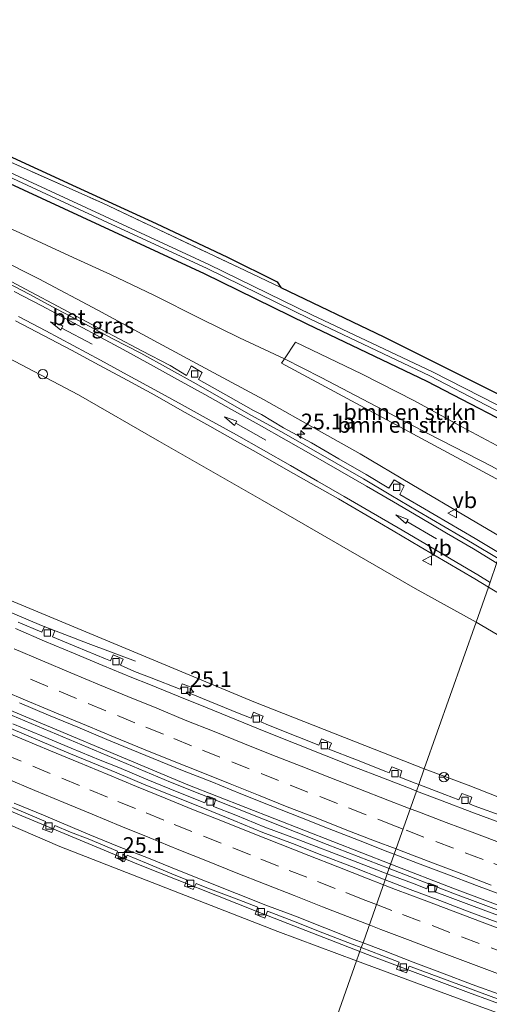
# Model space of a CAD drawing. Units: metres. Extents: x 200983 to 208515, y 531250 to 537500.
# Drawn here: x 202795 to 202869, y 535533 to 535689 of the extents above; entities that cross this region are included whole.
import ezdxf
from ezdxf.enums import TextEntityAlignment as Align

# ---------------------------------------------------------------- set-up
doc = ezdxf.new("R2010")
doc.units = ezdxf.units.M
doc.linetypes.add('IE-TERREINAFSCHEIDING', pattern=[10, 8, -2])
doc.linetypes.add('VW-3-9_STREEP', pattern=[12, 3, -9])
doc.layers.get('0').update_dxf_attribs({"lineweight": 25})
for name, color, linetype, lineweight in [('B-ME-AM-KILOMETR-S-B1', 7, 'Continuous', 18), ('B-ME-BV-GELEIDECONSTRUCTIE-GELEIDERAIL-L-B1', 213, 'BV-GELEIDERAIL', 18), ('B-ME-GR-BOMENSTRUIKEN-GV-B6', 93, 'Continuous', 18), ('B-ME-GW-INSTEEKWATERGANG-L-B1', 10, 'Continuous', 25), ('B-ME-GW-KRUINLIJN-L-B1', 93, 'Continuous', 18), ('B-ME-GW-TEENLIJN-L-B1', 93, 'Continuous', 18), ('B-ME-IE-GRASLAND-GV-B6', 93, 'Continuous', 18), ('B-ME-IE-GRONDWERKLIJN-GROND_INGERICHT-GV-B6', 253, 'Continuous', 18), ('B-ME-IE-HULPGEOMETRIE-L-B1', 53, 'Continuous', 18), ('B-ME-IE-INRICHTINGSELEMENT-S-B1', 253, 'Continuous', 18), ('B-ME-IE-TERREINAFSCHEIDING-RASTERHEKWERK-L-B1', 8, 'IE-TERREINAFSCHEIDING', 18), ('B-ME-KG-KADASTRAAL-OPNAMEDTMGRENS-L-B1', 10, 'Continuous', 25), ('B-ME-OG-WATER-GV-B6', 153, 'Continuous', 18), ('B-ME-VH-VERH_SOORT-BETON-OVERIG-GV-B6', 8, 'IE-TERREINAFSCHEIDING-NATUURLIJK-HOUTWAL', 18), ('B-ME-VH-VERH_SOORT-BITUMEN-GV-B6', 8, 'IE-TERREINAFSCHEIDING-NATUURLIJK-HOUTWAL', 18), ('B-ME-VV-KOLK-S-B1', 8, 'Continuous', 18), ('B-ME-VW-MARKERING-39STREEP-015-L-B1', 255, 'VW-3-9_STREEP', 18), ('B-ME-VW-MARKERING-PIJLRD750-S-B1', 7, 'Continuous', 18), ('B-ME-VW-MARKERING-STREEP-015-L-B1', 7, 'Continuous', 18), ('B-ME-VW-MEUBILAIR_WEGMEUBILAIR-RONA-S-B1', 8, 'Continuous', 18), ('B-ME-VW-MEUBILAIR_WEGMEUBILAIR-VERKEERSBORD-S-B1', 8, 'Continuous', 18)]:
    doc.layers.add(name, color=color, linetype=linetype, lineweight=lineweight)
doc.styles.add('NLCS-ISO', font='NLCS-ISO.TTF')
doc.linetypes.add('BV-GELEIDERAIL', pattern='A,10,-3,[108,NLCS.SHX,S=1,R=0,X=0,Y=0],-3', length=16)
doc.linetypes.add('IE-TERREINAFSCHEIDING-NATUURLIJK-HOUTWAL', pattern='A,7,-1.5,[67,NLCS.SHX,S=0.75,R=45,X=0,Y=0],-1.5,7,-1.5,[70,NLCS.SHX,S=0.75,R=0,X=0,Y=0],-1.5', length=20)

# ---------------------------------------------------------------- blocks, each defined once
blk = doc.blocks.new('dtb')
blk.add_circle((0, 0), 0.75)
blk = doc.blocks.new('verkeersbord')
for p, q in [((0, 0.75), (-0.75, -0.625)), ((0.75, -0.625), (0, 0.75)), ((-0.75, -0.625), (0.75, -0.625))]:
    blk.add_line(p, q)
blk = doc.blocks.new('wegwijzer')
for q in [(-0.53, -0.53), (0, 0.75), (0.53, -0.53)]:
    blk.add_line((0, 0), q)
blk.add_circle((0, 0), 0.75)
blk = doc.blocks.new('hecto')
for p, q in [((0, 0.625), (-0.625, 0)), ((0, -0.625), (0, 0.625)), ((-0.625, 0), (0.625, 0)), ((0.625, 0), (0, -0.625))]:
    blk.add_line(p, q)
blk = doc.blocks.new('kolk')
blk.add_lwpolyline([(-0.5, -0.5), (0.5, -0.5), (0.5, 0.5), (-0.5, 0.5)], close=True)
blk = doc.blocks.new('pijl')
for p, q in [((0, 0, 0.1), (5.45, 0, 0.1)), ((7.5, 0, 0.1), (5.45, 0.375, 0.1)), ((5.45, 0.375, 0.1), (5.45, -0.375, 0.1)), ((5.45, -0.375, 0.1), (7.5, 0, 0.1))]:
    blk.add_line(p, q)

msp = doc.modelspace()

# ---------------------------------------------------------------- linework, layer by layer
at = {"layer": 'B-ME-BV-GELEIDECONSTRUCTIE-GELEIDERAIL-L-B1'}
msp.add_line((202783.897, 535567.891, 12.781), (202794.94, 535563.225, 12.748), dxfattribs=at)
for points in [[(202522.839, 535718.548, 11.683), (202539.842, 535708.214, 11.787), (202573.112, 535688.579, 11.895), (202604.493, 535670.911, 12.056), (202640.901, 535651.268, 12.161), (202649.166, 535647.011, 12.177), (202663.1271, 535639.3703, 12.206), (202667.7142, 535636.7432, 12.214), (202672.4086, 535634.0765, 12.262), (202677.0972, 535631.4648, 12.271), (202681.7462, 535629.0707, 12.308), (202694.9031, 535622.6195, 12.358), (202700.9596, 535619.8293, 12.372), (202707.0964, 535617.211, 12.393), (202712.0246, 535615.1789, 12.382), (202715.6966, 535613.6085, 12.383), (202728.086, 535608.012, 12.555), (202758.369, 535594.091, 12.567), (202785.318, 535582.548, 12.507), (202818.469, 535568.564, 12.535), (202843.266, 535558.704, 12.454), (202853.082, 535554.907, 12.391)], [(202853.316, 535555.573, 12.383), (202821.199, 535568.16, 12.487), (202789.237, 535581.603, 12.531), (202762.267, 535593.096, 12.595), (202728.364, 535608.646, 12.515), (202720.009, 535612.857, 12.539), (202715.1636, 535615.138, 12.394), (202712.8014, 535616.4213, 12.3929), (202709.3089, 535618.2331, 12.3687), (202704.5744, 535620.741, 12.3951), (202702.1358, 535621.9102, 12.4314), (202698.6118, 535623.6792, 12.4061), (202695.0547, 535625.55, 12.3863), (202683.1336, 535631.5339, 12.3588), (202681.9321, 535632.1072, 12.3819), (202677.1205, 535634.438, 12.2928), (202672.2952, 535636.6656, 12.2631), (202667.4182, 535638.9059, 12.251), (202662.5696, 535641.1329, 12.1916), (202651.89, 535646.438, 12.213), (202648.317, 535648.185, 12.193)], [(202798.027, 535593.413, 12.305), (202783.351, 535599.654, 12.333), (202768.692, 535606.005, 12.334), (202754.127, 535612.547, 12.291), (202746.874, 535615.892, 12.257), (202745.659, 535616.477, 12.247), (202743.225, 535617.586, 12.242)], [(202812.91, 535587.755, 11.553), (202805.446, 535590.57, 11.898), (202798.027, 535593.413, 12.305)], [(202794.94, 535563.225, 12.748), (202813.421, 535555.536, 12.691), (202832.006, 535548.158, 12.594), (202850.609, 535540.927, 12.528)], [(202871.925, 535547.729, 12.238), (202863.176, 535551.001, 12.27), (202853.082, 535554.907, 12.391)], [(202872.169, 535548.39, 12.23), (202863.425, 535551.66, 12.262), (202853.316, 535555.573, 12.383)], [(202850.609, 535540.927, 12.528), (202861.853, 535536.697, 12.472), (202865.629, 535535.278, 12.453), (202876.886, 535531.145, 12.356)]]:
    msp.add_polyline3d(points, dxfattribs=at)
at = {"layer": 'B-ME-GR-BOMENSTRUIKEN-GV-B6'}
for points in [[(202874.493, 535615.661, 17.642), (202869.355, 535618.589, 17.803), (202859.181, 535623.862, 17.867), (202851.095, 535628.134, 17.876), (202842.335, 535632.698, 18.048), (202836.496, 535635.648, 18.056), (202838.24, 535638.325, 17.892), (202848.684, 535633.281, 17.711), (202857.062, 535629.02, 17.654), (202864.603, 535624.893, 17.477), (202875.661, 535618.975, 17.457), (202874.493, 535615.661, 17.642)], [(202874.089, 535614.515, 17.303), (202855.435, 535624.524, 17.646), (202836.06, 535634.978, 17.908), (202836.496, 535635.648, 18.056), (202842.335, 535632.698, 18.048), (202851.095, 535628.134, 17.876), (202859.181, 535623.862, 17.867), (202869.355, 535618.589, 17.803), (202874.493, 535615.661, 17.642), (202874.089, 535614.515, 17.303)]]:
    msp.add_polyline3d(points, dxfattribs=at)
at = {"layer": 'B-ME-GW-INSTEEKWATERGANG-L-B1'}
msp.add_polyline3d([(202877, 535622.773, 17.405), (202859.085, 535632.103, 17.594), (202840.11, 535641.169, 17.775), (202823.84, 535649.119, 17.928), (202807.325, 535656.782, 17.936), (202792.408, 535663.71, 17.799), (202776.214, 535670.932, 17.662), (202758.898, 535679.095, 17.654), (202735.985, 535690.171, 17.256), (202718.964, 535698.882, 17.075), (202703.062, 535706.485, 16.854), (202685.235, 535715.197, 16.52), (202672.251, 535721.511, 16.355), (202660.206, 535727.226, 16.323), (202651.544, 535730.992, 16.174), (202643.378, 535734.272, 15.965)], dxfattribs=at)
at = {"layer": 'B-ME-GW-KRUINLIJN-L-B1'}
for points in [[(202836.496, 535635.648, 18.056), (202829.386, 535638.992, 18), (202823.184, 535642.062, 18.008), (202815.846, 535645.77, 18.036), (202808.952, 535649.017, 18.004), (202803.06, 535651.734, 17.956), (202794.599, 535655.617, 17.936), (202784.025, 535660.406, 17.904), (202773.081, 535665.504, 17.751), (202762.334, 535670.22, 17.823), (202752.1027, 535673.6151, 17.4677), (202749.2576, 535674.4517, 17.4025), (202746.468, 535674.9358, 17.2807), (202744.575, 535674.803, 17.1009)], [(202704.8289, 535647.3335, 16.9766), (202705.5314, 535647.0233, 16.9766), (202706.1018, 535646.8026, 16.9698), (202708.4588, 535645.8904, 16.9421), (202717.9947, 535643.5693, 16.8467), (202726.4656, 535642.8554, 16.243), (202730.8076, 535642.9982, 16.0562), (202743.713, 535645.837, 17.654), (202751.692, 535647.663, 17.506), (202759.178, 535649.323, 17.421), (202763.75, 535650.204, 17.228), (202764.796, 535650.081, 17.176), (202765.435, 535649.838, 17.176), (202766.437, 535649.261, 17.011), (202767.63, 535648.6724, 16.8837), (202782.689, 535641.129, 16.52), (202803.913, 535629.976, 16.122), (202816.742, 535622.572, 15.744), (202832.976, 535613.259, 15.286), (202857.191, 535599.267, 14.558), (202866.832, 535593.923, 14.24)], [(202874.493, 535615.661, 17.642), (202869.355, 535618.589, 17.803), (202859.181, 535623.862, 17.867), (202851.095, 535628.134, 17.876), (202842.335, 535632.698, 18.048), (202836.496, 535635.648, 18.056)], [(202962.691, 535533.501, 10.701), (202945.136, 535544.248, 11.397), (202937.246, 535549.371, 11.743), (202929.192, 535554.443, 12.001), (202922.04, 535559.304, 12.258), (202915.759, 535563.54, 12.499), (202909.498, 535567.761, 12.733), (202902.917, 535571.981, 12.922), (202895.581, 535576.831, 13.248), (202886.219, 535582.519, 13.586), (202876.814, 535588.098, 13.948), (202866.832, 535593.923, 14.24)]]:
    msp.add_polyline3d(points, dxfattribs=at)
at = {"layer": 'B-ME-GW-TEENLIJN-L-B1'}
for points in [[(202871.448, 535607.02, 14.722), (202865.814, 535610.393, 14.956), (202856.67, 535615.771, 15.181), (202848.496, 535620.634, 15.547), (202841.979, 535624.282, 15.7), (202833.161, 535629.238, 15.961), (202824.618, 535633.815, 16.174), (202816.491, 535638.204, 16.359), (202806.982, 535643.387, 16.585), (202797.609, 535648.345, 16.794), (202784.464, 535654.977, 16.971), (202774, 535660.412, 17.079), (202765.16, 535664.891, 17.216), (202754.295, 535670.393, 17.276), (202744.575, 535674.803, 17.1009)], [(202647.2979, 535630.2089, 11.5819), (202659.7638, 535624.0053, 11.9239), (202676.975, 535615.268, 11.7662), (202687.391, 535610.138, 11.7122), (202702.4398, 535602.6715, 12.1721), (202711.7029, 535598.0988, 12.0181), (202716.8214, 535595.7429, 12.0656), (202734.441, 535587.633, 12.229), (202754.647, 535578.396, 12.281), (202776.35, 535568.99, 12.201), (202800.971, 535558.384, 12.233), (202835.454, 535544.929, 12.06), (202847.923, 535540.271, 12.007)], [(202858.64, 535570.679, 11.612), (202831.668, 535581.338, 11.735), (202792.384, 535597.701, 11.907), (202762.37, 535610.621, 11.819), (202726.8592, 535627.5818, 11.4319)], [(202962.691, 535533.501, 10.701), (202939.134, 535541.746, 11.011), (202921.94, 535547.491, 11.12), (202908.836, 535551.876, 11.216), (202894.316, 535557.234, 11.357), (202878.181, 535563.168, 11.461), (202865.583, 535568.133, 11.566), (202858.64, 535570.679, 11.612)], [(202954.79, 535503.634, 11.124), (202934.306, 535510.142, 11.309), (202910.68, 535517.827, 11.582), (202889.994, 535524.873, 11.735), (202866.557, 535533.351, 11.92), (202847.923, 535540.271, 12.007)]]:
    msp.add_polyline3d(points, dxfattribs=at)
at = {"layer": 'B-ME-IE-GRASLAND-GV-B6'}
for points in [[(202642.689, 535738.169, 15.834), (202664.253, 535729.015, 16.033), (202690.486, 535716.492, 16.48), (202715.211, 535704.27, 16.867), (202739.922, 535691.99, 16.992), (202762.489, 535680.952, 17.303), (202787.432, 535669.401, 17.595), (202807.742, 535660.344, 17.84), (202830.284, 535649.662, 17.931), (202835.9299, 535646.9546, 17.8754), (202852.23, 535639.138, 17.715), (202878.0014, 535626.2677, 17.4793)], [(202877.631, 535624.563, 16.592), (202859.915, 535633.617, 16.788), (202840.824, 535642.665, 16.968), (202824.545, 535650.618, 17.121), (202808.015, 535658.289, 17.129), (202793.087, 535665.222, 16.992), (202776.898, 535672.443, 16.855), (202759.603, 535680.595, 16.847), (202736.711, 535691.66, 16.449), (202719.688, 535700.373, 16.268), (202703.772, 535707.982, 16.047), (202685.95, 535716.692, 15.713), (202672.96, 535723.01, 15.548), (202660.883, 535728.739, 15.516), (202652.175, 535732.525, 15.366), (202643.978, 535735.817, 15.157)], [(202643.378, 535734.272, 15.965), (202651.544, 535730.992, 16.174), (202660.206, 535727.226, 16.323), (202672.251, 535721.511, 16.355), (202685.235, 535715.197, 16.52), (202703.062, 535706.485, 16.854), (202718.964, 535698.882, 17.075), (202735.985, 535690.171, 17.256), (202758.898, 535679.095, 17.654), (202776.214, 535670.932, 17.662), (202792.408, 535663.71, 17.799), (202807.325, 535656.782, 17.936), (202823.84, 535649.119, 17.928), (202840.11, 535641.169, 17.775), (202859.085, 535632.103, 17.594), (202877, 535622.773, 17.405)], [(202877, 535622.773, 17.405), (202859.085, 535632.103, 17.594), (202840.11, 535641.169, 17.775), (202823.84, 535649.119, 17.928), (202807.325, 535656.782, 17.936), (202792.408, 535663.71, 17.799), (202776.214, 535670.932, 17.662), (202758.898, 535679.095, 17.654), (202735.985, 535690.171, 17.256), (202718.964, 535698.882, 17.075), (202703.062, 535706.485, 16.854), (202685.235, 535715.197, 16.52), (202672.251, 535721.511, 16.355), (202660.206, 535727.226, 16.323), (202651.544, 535730.992, 16.174), (202643.378, 535734.272, 15.965)], [(202643.724, 535735.162, 15.224), (202651.908, 535731.875, 15.434), (202660.597, 535728.098, 15.583), (202672.659, 535722.374, 15.615), (202685.648, 535716.058, 15.78), (202703.472, 535707.348, 16.114), (202719.382, 535699.741, 16.335), (202736.404, 535691.029, 16.516), (202759.304, 535679.959, 16.914), (202776.608, 535671.802, 16.922), (202792.799, 535664.581, 17.059), (202807.723, 535657.65, 17.196), (202824.247, 535649.983, 17.188), (202840.522, 535642.031, 17.035), (202859.508, 535632.959, 16.854), (202877.32, 535623.683, 16.666)], [(202875.661, 535618.975, 17.457), (202864.603, 535624.893, 17.477), (202857.062, 535629.02, 17.654), (202848.684, 535633.281, 17.711), (202838.24, 535638.325, 17.892), (202836.496, 535635.648, 18.056), (202829.386, 535638.992, 18), (202823.184, 535642.062, 18.008), (202815.846, 535645.77, 18.036), (202808.952, 535649.017, 18.004), (202803.06, 535651.734, 17.956), (202794.599, 535655.617, 17.936)], [(202794.599, 535655.617, 17.936), (202803.06, 535651.734, 17.956), (202808.952, 535649.017, 18.004), (202815.846, 535645.77, 18.036), (202823.184, 535642.062, 18.008), (202829.386, 535638.992, 18), (202836.496, 535635.648, 18.056), (202836.06, 535634.978, 17.908), (202855.435, 535624.524, 17.646), (202874.089, 535614.515, 17.303)], [(202784.464, 535654.977, 16.971), (202797.609, 535648.345, 16.794), (202806.982, 535643.387, 16.585), (202816.491, 535638.204, 16.359), (202824.618, 535633.815, 16.174), (202833.161, 535629.238, 15.961), (202841.979, 535624.282, 15.7), (202848.496, 535620.634, 15.547), (202856.67, 535615.771, 15.181), (202865.814, 535610.393, 14.956), (202871.448, 535607.02, 14.722)], [(202871.448, 535607.02, 14.722), (202865.814, 535610.393, 14.956), (202856.67, 535615.771, 15.181), (202848.496, 535620.634, 15.547), (202841.979, 535624.282, 15.7), (202833.161, 535629.238, 15.961), (202824.618, 535633.815, 16.174), (202816.491, 535638.204, 16.359), (202806.982, 535643.387, 16.585), (202797.609, 535648.345, 16.794), (202784.464, 535654.977, 16.971)], [(202870.654, 535604.799, 14.502), (202866.672, 535607.199, 14.635), (202862.366, 535609.741, 14.765), (202858.048, 535612.262, 14.904), (202854.758, 535614.159, 14.986), (202855.441, 535615.521, 15.065), (202854.769, 535615.945, 15.013), (202853.853, 535616.523, 15.046), (202853.026, 535615.178, 15.046), (202849.44, 535617.351, 15.223), (202845.098, 535619.85, 15.361), (202840.784, 535622.377, 15.493), (202836.372, 535624.737, 15.61), (202832.862, 535626.827, 15.721), (202831.613, 535627.51, 15.763), (202827.245, 535629.942, 15.894), (202822.892, 535632.403, 15.959), (202823.48, 535633.484, 16.068), (202821.739, 535634.547, 16.114), (202821.451, 535633.945, 16.017), (202820.975, 535633.006, 16.021), (202818.389, 535634.594, 16.103), (202813.953, 535636.926, 16.208), (202809.533, 535639.263, 16.319), (202805.12, 535641.615, 16.424), (202800.706, 535643.964, 16.514), (202796.293, 535646.313, 16.604), (202791.872, 535648.65, 16.679)], [(202793.944, 535641.704, 16.458), (202798.372, 535639.382, 16.379), (202802.799, 535637.058, 16.272), (202807.196, 535634.678, 16.173), (202811.585, 535632.282, 16.075), (202815.972, 535629.889, 15.978), (202820.337, 535627.451, 15.864), (202824.695, 535625, 15.759), (202829.05, 535622.543, 15.642), (202832.022, 535620.878, 15.566), (202836.36, 535618.391, 15.436), (202840.712, 535615.929, 15.298), (202845.07, 535613.478, 15.173), (202849.387, 535610.956, 15.007), (202853.702, 535608.435, 14.872), (202858.005, 535605.887, 14.721), (202862.31, 535603.344, 14.577), (202866.609, 535600.791, 14.428), (202868.787, 535599.468, 14.351)], [(202868.787, 535599.468, 14.351), (202866.832, 535593.923, 14.24), (202857.191, 535599.267, 14.558), (202832.976, 535613.259, 15.286), (202816.742, 535622.572, 15.744), (202803.913, 535629.976, 16.122), (202782.689, 535641.129, 16.52)], [(202782.689, 535641.129, 16.52), (202803.913, 535629.976, 16.122), (202816.742, 535622.572, 15.744), (202832.976, 535613.259, 15.286), (202857.191, 535599.267, 14.558), (202866.832, 535593.923, 14.24), (202858.64, 535570.679, 11.612), (202831.668, 535581.338, 11.735), (202792.384, 535597.701, 11.907)], [(202876.814, 535588.098, 13.948), (202866.832, 535593.923, 14.24), (202868.787, 535599.468, 14.351), (202870.883, 535598.196, 14.278)], [(202792.384, 535597.701, 11.907), (202831.668, 535581.338, 11.735), (202858.64, 535570.679, 11.612)], [(202858.64, 535570.679, 11.612), (202857.763, 535568.207, 11.311), (202857.216, 535568.412, 11.312), (202854.749, 535569.397, 11.312), (202855.106, 535570.376, 11.344), (202853.902, 535570.881, 11.347), (202853.519, 535571.041, 11.357), (202853.089, 535570.059, 11.313), (202852.572, 535570.266, 11.313), (202847.932, 535572.13, 11.348), (202843.536, 535573.795, 11.341), (202843.933, 535574.783, 11.416), (202843.21, 535575.096, 11.396), (202842.348, 535575.47, 11.449), (202841.92, 535574.438, 11.354), (202838.616, 535575.764, 11.386), (202833.982, 535577.642, 11.399), (202832.771, 535578.124, 11.406), (202833.126, 535579.062, 11.455), (202832.439, 535579.329, 11.433), (202831.595, 535579.657, 11.455), (202831.213, 535578.745, 11.414), (202829.337, 535579.493, 11.425), (202824.701, 535581.365, 11.435), (202821.485, 535582.715, 11.426), (202821.821, 535583.573, 11.474), (202821.032, 535583.896, 11.463), (202820.318, 535584.19, 11.474), (202819.981, 535583.342, 11.423), (202815.429, 535585.113, 11.476), (202812.781, 535586.137, 11.49), (202810.548, 535587.117, 11.49), (202810.979, 535588.065, 11.527), (202809.376, 535588.784, 11.554), (202808.96, 535587.814, 11.49), (202808.202, 535588.146, 11.49), (202803.579, 535590.053, 11.477), (202799.789, 535591.631, 11.454), (202800.164, 535592.564, 11.525), (202799.205, 535592.962, 11.486), (202798.519, 535593.246, 11.517), (202798.101, 535592.343, 11.457), (202794.366, 535593.942, 11.491)], [(202858.64, 535570.679, 11.612), (202866.832, 535593.923, 14.24), (202876.814, 535588.098, 13.948), (202886.219, 535582.519, 13.586), (202895.581, 535576.831, 13.248), (202902.917, 535571.981, 12.922), (202909.498, 535567.761, 12.733), (202915.759, 535563.54, 12.499), (202922.04, 535559.304, 12.258), (202929.192, 535554.443, 12.001), (202937.246, 535549.371, 11.743), (202945.136, 535544.248, 11.397), (202962.691, 535533.501, 10.701), (202939.134, 535541.746, 11.011), (202921.94, 535547.491, 11.12), (202908.836, 535551.876, 11.216), (202894.316, 535557.234, 11.357), (202878.181, 535563.168, 11.461), (202865.583, 535568.133, 11.566), (202858.64, 535570.679, 11.612)], [(202794.549, 535581.139, 11.827), (202799.157, 535579.195, 11.818), (202803.775, 535577.277, 11.816), (202808.389, 535575.351, 11.803), (202811.076, 535574.222, 11.798), (202815.706, 535572.332, 11.77), (202820.342, 535570.459, 11.742), (202824.992, 535568.622, 11.719), (202829.619, 535566.726, 11.703), (202834.261, 535564.869, 11.689), (202838.923, 535563.061, 11.682), (202843.562, 535561.196, 11.662), (202848.221, 535559.381, 11.647), (202852.866, 535557.529, 11.595), (202853.872, 535557.15, 11.592)], [(202853.872, 535557.15, 11.592), (202852.777, 535554.064, 11.521), (202847.44, 535556.1, 11.548), (202838.113, 535559.707, 11.584), (202833.419, 535561.434, 11.607), (202828.798, 535563.345, 11.616), (202825.256, 535564.75, 11.577), (202825.63, 535565.879, 11.634), (202825.097, 535566.09, 11.615), (202824.337, 535566.39, 11.647), (202823.876, 535565.298, 11.569), (202819.508, 535567.048, 11.628), (202814.888, 535568.96, 11.646), (202810.275, 535570.888, 11.65), (202807.349, 535572.049, 11.673), (202802.729, 535573.963, 11.68), (202798.123, 535575.909, 11.681), (202793.515, 535577.85, 11.681)], [(202871.222, 535563.165, 11.22), (202866.555, 535564.836, 11.251), (202865.781, 535565.139, 11.259), (202866.154, 535566.223, 11.295), (202865.333, 535566.521, 11.272), (202864.756, 535566.729, 11.339), (202864.568, 535566.797, 11.374), (202864.112, 535565.792, 11.276), (202861.899, 535566.657, 11.298), (202857.763, 535568.207, 11.311), (202858.64, 535570.679, 11.612), (202865.583, 535568.133, 11.566), (202878.181, 535563.168, 11.461)], [(202776.35, 535568.99, 12.201), (202800.971, 535558.384, 12.233), (202835.454, 535544.929, 12.06), (202847.923, 535540.271, 12.007), (202841.455, 535521.916, 14.097)], [(202793.446, 535564.564, 11.915), (202798.046, 535562.603, 11.923), (202798.69, 535562.334, 11.927), (202798.223, 535561.161, 11.972), (202799.663, 535560.593, 11.991), (202800.152, 535561.722, 11.934), (202802.658, 535560.672, 11.948), (202805.435, 535559.611, 11.92), (202810.068, 535557.654, 11.906), (202809.716, 535556.637, 11.91), (202810.299, 535556.364, 11.883), (202810.789, 535556.135, 11.89), (202811.178, 535556.014, 11.892), (202811.594, 535557.03, 11.905), (202814.679, 535555.768, 11.905), (202819.284, 535553.816, 11.895), (202821.069, 535553.105, 11.876), (202820.693, 535552.106, 11.92), (202821.577, 535551.768, 11.9), (202822.061, 535551.56, 11.9), (202822.543, 535552.518, 11.865), (202823.929, 535551.966, 11.852), (202828.602, 535550.186, 11.822), (202832.302, 535548.758, 11.79), (202831.876, 535547.672, 11.902), (202832.485, 535547.422, 11.84), (202833.372, 535547.059, 11.851), (202833.82, 535548.167, 11.785), (202837.918, 535546.551, 11.813), (202842.566, 535544.709, 11.795), (202847.232, 535542.911, 11.775), (202848.666, 535542.359, 11.769), (202847.923, 535540.271, 12.007), (202835.454, 535544.929, 12.06), (202800.971, 535558.384, 12.233), (202776.35, 535568.99, 12.201)], [(202870.806, 535547.318, 11.444), (202866.109, 535549.032, 11.461), (202861.467, 535550.779, 11.469), (202860.424, 535551.175, 11.475), (202860.712, 535552.093, 11.479), (202860.674, 535552.107, 11.475), (202859.964, 535552.375, 11.446), (202859.368, 535552.6, 11.497), (202859.051, 535551.696, 11.483), (202856.792, 535552.554, 11.497), (202852.777, 535554.064, 11.521), (202853.872, 535557.15, 11.592), (202857.551, 535555.767, 11.583), (202862.227, 535553.996, 11.56), (202866.907, 535552.235, 11.544), (202871.59, 535550.48, 11.516)], [(202889.994, 535524.873, 11.735), (202866.557, 535533.351, 11.92), (202847.923, 535540.271, 12.007), (202848.666, 535542.359, 11.769), (202851.905, 535541.112, 11.756), (202854.659, 535540.04, 11.739), (202854.253, 535538.941, 11.766), (202855.261, 535538.574, 11.717), (202855.813, 535538.347, 11.782), (202856.258, 535539.418, 11.732), (202856.566, 535539.299, 11.73), (202861.263, 535537.582, 11.689), (202865.94, 535535.815, 11.657), (202870.638, 535534.104, 11.616)], [(202841.455, 535521.916, 14.097), (202847.923, 535540.271, 12.007), (202866.557, 535533.351, 11.92), (202889.994, 535524.873, 11.735), (202910.68, 535517.827, 11.582), (202934.306, 535510.142, 11.309), (202954.79, 535503.634, 11.124), (202940.146, 535507.019, 11.485), (202932.884, 535508.671, 11.691), (202926.183, 535510.109, 11.828), (202916.475, 535512.047, 12.149), (202907.523, 535513.56, 12.399), (202900.878, 535514.784, 12.568), (202892.124, 535516.295, 12.801), (202882.339, 535517.8, 13.063), (202874.105, 535518.92, 13.296), (202866.803, 535519.837, 13.449), (202855.343, 535520.839, 13.731), (202841.455, 535521.916, 14.097)]]:
    msp.add_polyline3d(points, dxfattribs=at)
at = {"layer": 'B-ME-IE-GRONDWERKLIJN-GROND_INGERICHT-GV-B6'}
for points in [[(202835.335, 535647.887, 18.122), (202835.9299, 535646.9546, 17.8754), (202830.284, 535649.662, 17.931), (202807.742, 535660.344, 17.84), (202787.432, 535669.401, 17.595), (202762.489, 535680.952, 17.303), (202739.922, 535691.99, 16.992), (202715.211, 535704.27, 16.867), (202690.486, 535716.492, 16.48), (202664.253, 535729.015, 16.033), (202642.689, 535738.169, 15.834)], [(202645.192, 535737.806, 15.917), (202652.62, 535734.731, 15.957), (202662.865, 535730.258, 16.106), (202684.591, 535719.774, 16.392), (202701.317, 535711.682, 16.774), (202717.66, 535703.879, 17.22), (202730.735, 535697.306, 17.26), (202746.536, 535689.583, 17.437), (202758.654, 535683.654, 17.586), (202768.208, 535679.041, 17.731), (202785.953, 535671.007, 17.855), (202803.538, 535662.942, 18.073), (202816.181, 535657.119, 18.117), (202827.497, 535651.791, 18.048), (202835.335, 535647.887, 18.122)]]:
    msp.add_polyline3d(points, dxfattribs=at)
at = {"layer": 'B-ME-IE-HULPGEOMETRIE-L-B1'}
msp.add_polyline3d([(202832.202, 535495.689, 14.115), (202833.457, 535498.844, 14.12), (202833.746, 535500.043, 13.756), (202834.228, 535501.411, 12.849), (202834.439, 535502.01, 12.832), (202834.91, 535503.347, 13.743), (202838.838, 535514.492, 14.046), (202840.487, 535519.171, 14.088), (202841.455, 535521.916, 14.097), (202847.923, 535540.271, 12.007), (202848.666, 535542.359, 11.769), (202848.952, 535543.127, 11.826), (202852.424, 535553.112, 11.569), (202852.777, 535554.064, 11.521), (202853.872, 535557.15, 11.592), (202857.389, 535567.184, 11.354), (202857.763, 535568.207, 11.311), (202858.64, 535570.679, 11.612), (202866.832, 535593.923, 14.24), (202868.787, 535599.468, 14.351), (202870.312, 535604.034, 14.488)], dxfattribs=at)
at = {"layer": 'B-ME-IE-TERREINAFSCHEIDING-RASTERHEKWERK-L-B1'}
msp.add_polyline3d([(202541.8428, 535769.3563, 14.4799), (202551.509, 535765.92, 14.579), (202574.083, 535759.308, 14.883), (202598.621, 535752.294, 15.169), (202620.701, 535745.848, 15.44), (202642.689, 535738.169, 15.834), (202664.253, 535729.015, 16.033), (202690.486, 535716.492, 16.48), (202715.211, 535704.27, 16.867), (202739.922, 535691.99, 16.992), (202762.489, 535680.952, 17.303), (202787.432, 535669.401, 17.595), (202807.742, 535660.344, 17.84), (202830.284, 535649.662, 17.931), (202835.9299, 535646.9546, 17.8754)], dxfattribs=at)
at = {"layer": 'B-ME-KG-KADASTRAAL-OPNAMEDTMGRENS-L-B1'}
msp.add_polyline3d([(202645.192, 535737.806, 15.917), (202652.62, 535734.731, 15.957), (202662.865, 535730.258, 16.106), (202684.591, 535719.774, 16.392), (202701.317, 535711.682, 16.774), (202717.66, 535703.879, 17.22), (202730.735, 535697.306, 17.26), (202746.536, 535689.583, 17.437), (202758.654, 535683.654, 17.586), (202768.208, 535679.041, 17.731), (202785.953, 535671.007, 17.855), (202803.538, 535662.942, 18.073), (202816.181, 535657.119, 18.117), (202827.497, 535651.791, 18.048), (202835.335, 535647.887, 18.122), (202835.9299, 535646.9546, 17.8754), (202852.23, 535639.138, 17.715), (202878.0014, 535626.2677, 17.4793)], dxfattribs=at)
at = {"layer": 'B-ME-OG-WATER-GV-B6'}
for points in [[(202643.978, 535735.817, 15.157), (202652.175, 535732.525, 15.366), (202660.883, 535728.739, 15.516), (202672.96, 535723.01, 15.548), (202685.95, 535716.692, 15.713), (202703.772, 535707.982, 16.047), (202719.688, 535700.373, 16.268), (202736.711, 535691.66, 16.449), (202759.603, 535680.595, 16.847), (202776.898, 535672.443, 16.855), (202793.087, 535665.222, 16.992), (202808.015, 535658.289, 17.129), (202824.545, 535650.618, 17.121), (202840.824, 535642.665, 16.968), (202859.915, 535633.617, 16.788), (202877.631, 535624.563, 16.592)], [(202877.32, 535623.683, 16.666), (202859.508, 535632.959, 16.854), (202840.522, 535642.031, 17.035), (202824.247, 535649.983, 17.188), (202807.723, 535657.65, 17.196), (202792.799, 535664.581, 17.059), (202776.608, 535671.802, 16.922), (202759.304, 535679.959, 16.914), (202736.404, 535691.029, 16.516), (202719.382, 535699.741, 16.335), (202703.472, 535707.348, 16.114), (202685.648, 535716.058, 15.78), (202672.659, 535722.374, 15.615), (202660.597, 535728.098, 15.583), (202651.908, 535731.875, 15.434), (202643.724, 535735.162, 15.224)]]:
    msp.add_polyline3d(points, dxfattribs=at)
at = {"layer": 'B-ME-VH-VERH_SOORT-BETON-OVERIG-GV-B6'}
for points in [[(202870.312, 535604.034, 14.488), (202866.244, 535606.475, 14.634), (202861.93, 535609.004, 14.777), (202857.625, 535611.546, 14.918), (202853.32, 535614.09, 15.062), (202849.022, 535616.644, 15.206), (202844.676, 535619.124, 15.339), (202840.359, 535621.645, 15.479), (202836.018, 535624.128, 15.614), (202832.447, 535626.054, 15.717), (202831.185, 535626.742, 15.756), (202826.855, 535629.243, 15.88), (202822.502, 535631.702, 15.995), (202818.141, 535634.148, 16.096), (202813.762, 535636.565, 16.188), (202809.323, 535638.868, 16.311), (202804.915, 535641.228, 16.416), (202800.495, 535643.565, 16.511), (202796.084, 535645.919, 16.589), (202791.66, 535648.249, 16.666)], [(202791.872, 535648.65, 16.679), (202796.293, 535646.313, 16.604), (202800.706, 535643.964, 16.514), (202805.12, 535641.615, 16.424), (202809.533, 535639.263, 16.319), (202813.953, 535636.926, 16.208), (202818.389, 535634.594, 16.103), (202820.975, 535633.006, 16.021), (202821.451, 535633.945, 16.017), (202821.739, 535634.547, 16.114), (202823.48, 535633.484, 16.068), (202822.892, 535632.403, 15.959), (202827.245, 535629.942, 15.894), (202831.613, 535627.51, 15.763), (202832.862, 535626.827, 15.721), (202836.372, 535624.737, 15.61), (202840.784, 535622.377, 15.493), (202845.098, 535619.85, 15.361), (202849.44, 535617.351, 15.223), (202853.026, 535615.178, 15.046), (202853.853, 535616.523, 15.046), (202854.769, 535615.945, 15.013), (202855.441, 535615.521, 15.065), (202854.758, 535614.159, 14.986), (202858.048, 535612.262, 14.904), (202862.366, 535609.741, 14.765), (202866.672, 535607.199, 14.635), (202870.654, 535604.799, 14.502)], [(202794.366, 535593.942, 11.491), (202798.101, 535592.343, 11.457), (202798.519, 535593.246, 11.517), (202799.205, 535592.962, 11.486), (202800.164, 535592.564, 11.525), (202799.789, 535591.631, 11.454), (202803.579, 535590.053, 11.477), (202808.202, 535588.146, 11.49), (202808.96, 535587.814, 11.49), (202809.376, 535588.784, 11.554), (202810.979, 535588.065, 11.527), (202810.548, 535587.117, 11.49), (202812.781, 535586.137, 11.49), (202815.429, 535585.113, 11.476), (202819.981, 535583.342, 11.423), (202820.318, 535584.19, 11.474), (202821.032, 535583.896, 11.463), (202821.821, 535583.573, 11.474), (202821.485, 535582.715, 11.426), (202824.701, 535581.365, 11.435), (202829.337, 535579.493, 11.425), (202831.213, 535578.745, 11.414), (202831.595, 535579.657, 11.455), (202832.439, 535579.329, 11.433), (202833.126, 535579.062, 11.455), (202832.771, 535578.124, 11.406), (202833.982, 535577.642, 11.399), (202838.616, 535575.764, 11.386), (202841.92, 535574.438, 11.354), (202842.348, 535575.47, 11.449), (202843.21, 535575.096, 11.396), (202843.933, 535574.783, 11.416), (202843.536, 535573.795, 11.341), (202847.932, 535572.13, 11.348), (202852.572, 535570.266, 11.313), (202853.089, 535570.059, 11.313), (202853.519, 535571.041, 11.357), (202853.902, 535570.881, 11.347), (202855.106, 535570.376, 11.344), (202854.749, 535569.397, 11.312), (202857.216, 535568.412, 11.312), (202857.763, 535568.207, 11.311), (202857.389, 535567.184, 11.354), (202856.814, 535567.404, 11.356), (202852.163, 535569.24, 11.386), (202847.494, 535571.029, 11.408), (202842.844, 535572.869, 11.427), (202838.197, 535574.712, 11.436), (202833.556, 535576.574, 11.449), (202828.919, 535578.442, 11.468), (202824.293, 535580.341, 11.483), (202819.655, 535582.21, 11.497), (202815.03, 535584.109, 11.517), (202812.36, 535585.161, 11.532), (202807.746, 535587.088, 11.543), (202803.132, 535589.016, 11.557), (202798.519, 535590.947, 11.571), (202793.928, 535592.927, 11.577)], [(202793.515, 535577.85, 11.681), (202798.123, 535575.909, 11.681), (202802.729, 535573.963, 11.68), (202807.349, 535572.049, 11.673), (202810.275, 535570.888, 11.65), (202814.888, 535568.96, 11.646), (202819.508, 535567.048, 11.628), (202823.876, 535565.298, 11.569), (202824.337, 535566.39, 11.647), (202825.097, 535566.09, 11.615), (202825.63, 535565.879, 11.634), (202825.256, 535564.75, 11.577), (202828.798, 535563.345, 11.616), (202833.419, 535561.434, 11.607), (202838.113, 535559.707, 11.584), (202847.44, 535556.1, 11.548), (202852.777, 535554.064, 11.521), (202852.424, 535553.112, 11.569), (202847.089, 535555.217, 11.58), (202842.425, 535557.018, 11.599), (202837.771, 535558.844, 11.611), (202833.1, 535560.63, 11.662), (202828.47, 535562.519, 11.664), (202823.839, 535564.407, 11.659), (202819.195, 535566.258, 11.672), (202814.553, 535568.118, 11.692), (202809.953, 535570.079, 11.681), (202807.006, 535571.256, 11.711), (202802.384, 535573.164, 11.711), (202797.782, 535575.119, 11.717), (202793.184, 535577.084, 11.724)], [(202870.832, 535562.09, 11.286), (202866.159, 535563.841, 11.311), (202861.486, 535565.62, 11.339), (202857.389, 535567.184, 11.354), (202857.763, 535568.207, 11.311), (202861.899, 535566.657, 11.298), (202864.112, 535565.792, 11.276), (202864.568, 535566.797, 11.374), (202864.756, 535566.729, 11.339), (202865.333, 535566.521, 11.272), (202866.154, 535566.223, 11.295), (202865.781, 535565.139, 11.259), (202866.555, 535564.836, 11.251), (202871.222, 535563.165, 11.22)], [(202793.739, 535565.244, 11.957), (202798.365, 535563.342, 11.974), (202802.975, 535561.407, 11.964), (202805.721, 535560.264, 11.951), (202810.333, 535558.331, 11.929), (202814.976, 535556.523, 11.93), (202819.603, 535554.624, 11.927), (202824.255, 535552.793, 11.913), (202828.908, 535550.961, 11.896), (202833.545, 535549.093, 11.869), (202838.225, 535547.329, 11.884), (202842.874, 535545.489, 11.856), (202847.528, 535543.661, 11.83), (202848.952, 535543.127, 11.826)], [(202848.952, 535543.127, 11.826), (202848.666, 535542.359, 11.769), (202847.232, 535542.911, 11.775), (202842.566, 535544.709, 11.795), (202837.918, 535546.551, 11.813), (202833.82, 535548.167, 11.785), (202833.372, 535547.059, 11.851), (202832.485, 535547.422, 11.84), (202831.876, 535547.672, 11.902), (202832.302, 535548.758, 11.79), (202828.602, 535550.186, 11.822), (202823.929, 535551.966, 11.852), (202822.543, 535552.518, 11.865), (202822.061, 535551.56, 11.9), (202821.577, 535551.768, 11.9), (202820.693, 535552.106, 11.92), (202821.069, 535553.105, 11.876), (202819.284, 535553.816, 11.895), (202814.679, 535555.768, 11.905), (202811.594, 535557.03, 11.905), (202811.178, 535556.014, 11.892), (202810.789, 535556.135, 11.89), (202810.299, 535556.364, 11.883), (202809.716, 535556.637, 11.91), (202810.068, 535557.654, 11.906), (202805.435, 535559.611, 11.92), (202802.658, 535560.672, 11.948), (202800.152, 535561.722, 11.934), (202799.663, 535560.593, 11.991), (202798.223, 535561.161, 11.972), (202798.69, 535562.334, 11.927), (202798.046, 535562.603, 11.923), (202793.446, 535564.564, 11.915)], [(202870.434, 535546.289, 11.461), (202865.746, 535548.031, 11.5), (202861.087, 535549.824, 11.512), (202856.396, 535551.557, 11.551), (202852.424, 535553.112, 11.569), (202852.777, 535554.064, 11.521), (202856.792, 535552.554, 11.497), (202859.051, 535551.696, 11.483), (202859.368, 535552.6, 11.497), (202859.964, 535552.375, 11.446), (202860.674, 535552.107, 11.475), (202860.712, 535552.093, 11.479), (202860.424, 535551.175, 11.475), (202861.467, 535550.779, 11.469), (202866.109, 535549.032, 11.461), (202870.806, 535547.318, 11.444)], [(202870.638, 535534.104, 11.616), (202865.94, 535535.815, 11.657), (202861.263, 535537.582, 11.689), (202856.566, 535539.299, 11.73), (202856.258, 535539.418, 11.732), (202855.813, 535538.347, 11.782), (202855.261, 535538.574, 11.717), (202854.253, 535538.941, 11.766), (202854.659, 535540.04, 11.739), (202851.905, 535541.112, 11.756), (202848.666, 535542.359, 11.769), (202848.952, 535543.127, 11.826), (202852.197, 535541.909, 11.818), (202856.85, 535540.073, 11.766), (202861.524, 535538.297, 11.746), (202866.2, 535536.524, 11.704), (202870.898, 535534.814, 11.679)]]:
    msp.add_polyline3d(points, dxfattribs=at)
at = {"layer": 'B-ME-VH-VERH_SOORT-BITUMEN-GV-B6'}
for points in [[(202791.66, 535648.249, 16.666), (202796.084, 535645.919, 16.589), (202800.495, 535643.565, 16.511), (202804.915, 535641.228, 16.416), (202809.323, 535638.868, 16.311), (202813.762, 535636.565, 16.188), (202818.141, 535634.148, 16.096), (202822.502, 535631.702, 15.995), (202826.855, 535629.243, 15.88), (202831.185, 535626.742, 15.756), (202832.447, 535626.054, 15.717), (202836.018, 535624.128, 15.614), (202840.359, 535621.645, 15.479), (202844.676, 535619.124, 15.339), (202849.022, 535616.644, 15.206), (202853.32, 535614.09, 15.062), (202857.625, 535611.546, 14.918), (202861.93, 535609.004, 14.777), (202866.244, 535606.475, 14.634), (202870.312, 535604.034, 14.488), (202868.787, 535599.468, 14.351)], [(202868.787, 535599.468, 14.351), (202866.609, 535600.791, 14.428), (202862.31, 535603.344, 14.577), (202858.005, 535605.887, 14.721), (202853.702, 535608.435, 14.872), (202849.387, 535610.956, 15.007), (202845.07, 535613.478, 15.173), (202840.712, 535615.929, 15.298), (202836.36, 535618.391, 15.436), (202832.022, 535620.878, 15.566), (202829.05, 535622.543, 15.642), (202824.695, 535625, 15.759), (202820.337, 535627.451, 15.864), (202815.972, 535629.889, 15.978), (202811.585, 535632.282, 16.075), (202807.196, 535634.678, 16.173), (202802.799, 535637.058, 16.272), (202798.372, 535639.382, 16.379), (202793.944, 535641.704, 16.458)], [(202870.883, 535598.196, 14.278), (202868.787, 535599.468, 14.351), (202870.312, 535604.034, 14.488)], [(202793.928, 535592.927, 11.577), (202798.519, 535590.947, 11.571), (202803.132, 535589.016, 11.557), (202807.746, 535587.088, 11.543), (202812.36, 535585.161, 11.532), (202815.03, 535584.109, 11.517), (202819.655, 535582.21, 11.497), (202824.293, 535580.341, 11.483), (202828.919, 535578.442, 11.468), (202833.556, 535576.574, 11.449), (202838.197, 535574.712, 11.436), (202842.844, 535572.869, 11.427), (202847.494, 535571.029, 11.408), (202852.163, 535569.24, 11.386), (202856.814, 535567.404, 11.356), (202857.389, 535567.184, 11.354)], [(202857.389, 535567.184, 11.354), (202853.872, 535557.15, 11.592), (202852.866, 535557.529, 11.595), (202848.221, 535559.381, 11.647), (202843.562, 535561.196, 11.662), (202838.923, 535563.061, 11.682), (202834.261, 535564.869, 11.689), (202829.619, 535566.726, 11.703), (202824.992, 535568.622, 11.719), (202820.342, 535570.459, 11.742), (202815.706, 535572.332, 11.77), (202811.076, 535574.222, 11.798), (202808.389, 535575.351, 11.803), (202803.775, 535577.277, 11.816), (202799.157, 535579.195, 11.818), (202794.549, 535581.139, 11.827)], [(202793.184, 535577.084, 11.724), (202797.782, 535575.119, 11.717), (202802.384, 535573.164, 11.711), (202807.006, 535571.256, 11.711), (202809.953, 535570.079, 11.681), (202814.553, 535568.118, 11.692), (202819.195, 535566.258, 11.672), (202823.839, 535564.407, 11.659), (202828.47, 535562.519, 11.664), (202833.1, 535560.63, 11.662), (202837.771, 535558.844, 11.611), (202842.425, 535557.018, 11.599), (202847.089, 535555.217, 11.58), (202852.424, 535553.112, 11.569)], [(202871.59, 535550.48, 11.516), (202866.907, 535552.235, 11.544), (202862.227, 535553.996, 11.56), (202857.551, 535555.767, 11.583), (202853.872, 535557.15, 11.592), (202857.389, 535567.184, 11.354), (202861.486, 535565.62, 11.339), (202866.159, 535563.841, 11.311), (202870.832, 535562.09, 11.286)], [(202852.424, 535553.112, 11.569), (202848.952, 535543.127, 11.826), (202847.528, 535543.661, 11.83), (202842.874, 535545.489, 11.856), (202838.225, 535547.329, 11.884), (202833.545, 535549.093, 11.869), (202828.908, 535550.961, 11.896), (202824.255, 535552.793, 11.913), (202819.603, 535554.624, 11.927), (202814.976, 535556.523, 11.93), (202810.333, 535558.331, 11.929), (202805.721, 535560.264, 11.951), (202802.975, 535561.407, 11.964), (202798.365, 535563.342, 11.974), (202793.739, 535565.244, 11.957)], [(202870.898, 535534.814, 11.679), (202866.2, 535536.524, 11.704), (202861.524, 535538.297, 11.746), (202856.85, 535540.073, 11.766), (202852.197, 535541.909, 11.818), (202848.952, 535543.127, 11.826), (202852.424, 535553.112, 11.569), (202856.396, 535551.557, 11.551), (202861.087, 535549.824, 11.512), (202865.746, 535548.031, 11.5), (202870.434, 535546.289, 11.461)]]:
    msp.add_polyline3d(points, dxfattribs=at)
at = {"layer": 'B-ME-VW-MARKERING-39STREEP-015-L-B1'}
for points in [[(202855.286, 535561.161, 11.569), (202854.081, 535561.627, 11.576), (202849.417, 535563.428, 11.602), (202844.877, 535565.196, 11.622), (202840.222, 535567.021, 11.637), (202835.585, 535568.842, 11.653), (202830.94, 535570.693, 11.672), (202826.295, 535572.544, 11.694), (202821.782, 535574.366, 11.712), (202817.334, 535576.171, 11.729), (202812.845, 535578.001, 11.741), (202808.226, 535579.913, 11.753), (202803.606, 535581.826, 11.766), (202799.05, 535583.74, 11.777), (202794.443, 535585.684, 11.787)], [(202851.073, 535549.209, 11.744), (202848.987, 535550.009, 11.754), (202844.517, 535551.759, 11.774), (202840.047, 535553.509, 11.794), (202835.576, 535555.274, 11.814), (202831.115, 535557.046, 11.829), (202826.469, 535558.895, 11.844), (202821.834, 535560.771, 11.855), (202817.385, 535562.571, 11.86), (202812.921, 535564.395, 11.874), (202808.482, 535566.222, 11.888), (202804.036, 535568.051, 11.895), (202799.421, 535569.974, 11.906), (202794.805, 535571.897, 11.91), (202790.359, 535573.772, 11.914)], [(202872.455, 535554.643, 11.476), (202867.936, 535556.339, 11.501), (202863.261, 535558.113, 11.527), (202858.586, 535559.887, 11.551), (202855.286, 535561.161, 11.569)], [(202872.028, 535541.272, 11.637), (202867.347, 535543.029, 11.666), (202862.665, 535544.785, 11.693), (202857.998, 535546.558, 11.713), (202853.515, 535548.272, 11.732), (202851.073, 535549.209, 11.744)]]:
    msp.add_polyline3d(points, dxfattribs=at)
at = {"layer": 'B-ME-VW-MARKERING-STREEP-015-L-B1'}
for points in [[(202870.137, 535603.307, 14.466), (202866.412, 535605.539, 14.593), (202862.17, 535608.065, 14.739), (202858.004, 535610.513, 14.88), (202853.785, 535612.989, 15.023), (202849.504, 535615.481, 15.166), (202845.255, 535617.936, 15.304), (202841.068, 535620.35, 15.437), (202836.784, 535622.795, 15.567), (202832.486, 535625.232, 15.693), (202828.139, 535627.656, 15.819), (202823.892, 535630.012, 15.933), (202819.593, 535632.39, 16.042), (202815.287, 535634.758, 16.142), (202810.963, 535637.127, 16.244), (202806.75, 535639.428, 16.339), (202802.418, 535641.745, 16.439), (202798.078, 535644.052, 16.526), (202793.705, 535646.356, 16.609)], [(202869.058, 535600.24, 14.392), (202867.091, 535601.424, 14.46), (202862.885, 535603.938, 14.607), (202858.739, 535606.391, 14.751), (202854.494, 535608.886, 14.889), (202850.224, 535611.379, 15.036), (202845.949, 535613.858, 15.184), (202841.754, 535616.288, 15.315), (202837.443, 535618.753, 15.456), (202833.182, 535621.178, 15.583), (202828.887, 535623.603, 15.699), (202824.612, 535625.983, 15.809), (202820.311, 535628.365, 15.921), (202815.988, 535630.746, 16.029), (202811.631, 535633.142, 16.126), (202807.377, 535635.463, 16.226), (202803.069, 535637.797, 16.325), (202798.736, 535640.107, 16.419), (202794.382, 535642.406, 16.506)], [(202856.419, 535564.376, 11.482), (202852.853, 535565.747, 11.502), (202848.279, 535567.523, 11.525), (202843.699, 535569.306, 11.542), (202839.125, 535571.1, 11.556), (202834.515, 535572.927, 11.575), (202829.911, 535574.772, 11.596), (202825.394, 535576.589, 11.615), (202820.789, 535578.436, 11.632), (202816.279, 535580.29, 11.646), (202811.717, 535582.153, 11.66), (202807.245, 535584.006, 11.674), (202802.705, 535585.904, 11.688), (202798.193, 535587.798, 11.697), (202793.696, 535589.704, 11.708)], [(202854.172, 535558.001, 11.656), (202850.778, 535559.312, 11.674), (202846.122, 535561.111, 11.7), (202841.528, 535562.911, 11.718), (202836.949, 535564.703, 11.73), (202832.375, 535566.519, 11.746), (202827.902, 535568.299, 11.765), (202823.31, 535570.147, 11.788), (202818.761, 535571.989, 11.808), (202814.196, 535573.826, 11.822), (202809.733, 535575.664, 11.833), (202805.177, 535577.556, 11.843), (202800.67, 535579.438, 11.855), (202796.143, 535581.333, 11.865), (202791.685, 535583.224, 11.876)], [(202852.177, 535552.34, 11.66), (202849.513, 535553.372, 11.673), (202844.934, 535555.163, 11.696), (202840.343, 535556.959, 11.712), (202835.84, 535558.741, 11.728), (202831.295, 535560.546, 11.743), (202826.691, 535562.389, 11.76), (202822.125, 535564.226, 11.764), (202817.619, 535566.069, 11.768), (202813.077, 535567.92, 11.784), (202808.535, 535569.793, 11.799), (202803.955, 535571.682, 11.809), (202799.471, 535573.547, 11.818), (202794.936, 535575.439, 11.825), (202790.386, 535577.362, 11.83)], [(202849.93, 535545.963, 11.83), (202847.159, 535547.036, 11.839), (202842.545, 535548.843, 11.86), (202838.025, 535550.624, 11.882), (202833.463, 535552.421, 11.903), (202828.877, 535554.234, 11.917), (202824.305, 535556.067, 11.929), (202819.768, 535557.887, 11.94), (202815.211, 535559.748, 11.951), (202810.598, 535561.634, 11.966), (202806.042, 535563.514, 11.977), (202801.576, 535565.354, 11.983), (202797.012, 535567.249, 11.992), (202792.505, 535569.141, 11.996)], [(202871.21, 535558.754, 11.403), (202866.609, 535560.494, 11.428), (202862.089, 535562.211, 11.451), (202857.46, 535563.976, 11.476), (202856.419, 535564.376, 11.482)], [(202869.229, 535552.286, 11.573), (202864.567, 535554.043, 11.6), (202859.96, 535555.788, 11.625), (202855.387, 535557.533, 11.65), (202854.172, 535558.001, 11.656)], [(202872.425, 535544.668, 11.55), (202867.809, 535546.396, 11.578), (202863.187, 535548.135, 11.605), (202858.612, 535549.875, 11.629), (202854.104, 535551.594, 11.65), (202852.177, 535552.34, 11.66)], [(202870.204, 535538.282, 11.728), (202865.58, 535540.009, 11.758), (202860.953, 535541.745, 11.786), (202856.418, 535543.482, 11.802), (202851.78, 535545.247, 11.825), (202849.93, 535545.963, 11.83)]]:
    msp.add_polyline3d(points, dxfattribs=at)

# ---------------------------------------------------------------- block references
at = {"layer": 'B-ME-AM-KILOMETR-S-B1', "rotation": 90}
for p in [(202839.114, 535623.709, 15.614), (202821.555, 535582.87, 11.441), (202810.909, 535556.587, 11.965)]:
    msp.add_blockref('hecto', p, dxfattribs=at)
at = {"layer": 'B-ME-IE-INRICHTINGSELEMENT-S-B1', "rotation": 90}
msp.add_blockref('dtb', (202798.26, 535633.245, 16.307), dxfattribs=at)
at = {"layer": 'B-ME-VV-KOLK-S-B1', "rotation": 90}
for p in [(202822.277, 535633.279, 15.949), (202854.241, 535615.296, 15.089), (202798.978, 535592.223, 11.554), (202809.834, 535587.663, 11.541), (202820.716, 535583.119, 11.489), (202832.03, 535578.618, 11.421), (202842.839, 535574.368, 11.425), (202854.011, 535569.927, 11.332), (202824.696, 535565.457, 11.614), (202865.091, 535565.703, 11.276), (202799.251, 535561.648, 11.932), (202810.677, 535556.939, 11.92), (202821.673, 535552.548, 11.911), (202859.785, 535551.712, 11.437), (202832.852, 535548.059, 11.871), (202855.324, 535539.308, 11.711)]:
    msp.add_blockref('kolk', p, dxfattribs=at)
at = {"layer": 'B-ME-VW-MARKERING-PIJLRD750-S-B1'}
for p, rotation in [((202806.0757, 535637.9805, 16.3052), 151.9), ((202833.5577, 535622.7942, 15.6163), 150.7), ((202860.5934, 535607.1443, 14.7398), 149.6)]:
    msp.add_blockref('pijl', p, dxfattribs=dict(at, rotation=rotation))
at = {"layer": 'B-ME-VW-MEUBILAIR_WEGMEUBILAIR-RONA-S-B1', "rotation": 90}
msp.add_blockref('wegwijzer', (202861.751, 535569.379, 11.626), dxfattribs=at)
at = {"layer": 'B-ME-VW-MEUBILAIR_WEGMEUBILAIR-VERKEERSBORD-S-B1', "rotation": 90}
for p in [(202863.111, 535611.231, 14.891), (202859.127, 535603.702, 14.783)]:
    msp.add_blockref('verkeersbord', p, dxfattribs=at)

# ---------------------------------------------------------------- texts
at = {"layer": 'B-ME-AM-KILOMETR-S-B1', "ltscale": 0.2, "style": 'NLCS-ISO'}
for s, p in [('25.1a', (202839.114, 535623.709, 15.614)), ('25.1', (202821.555, 535582.87, 11.441)), ('25.1', (202810.909, 535556.587, 11.965))]:
    msp.add_text(s, height=2.5, dxfattribs=at).set_placement(p, align=Align.BOTTOM_LEFT)
at = {"layer": 'B-ME-GR-BOMENSTRUIKEN-GV-B6', "ltscale": 0.2, "style": 'NLCS-ISO'}
for p in [(202856.352, 535627.2399), (202855.3994, 535625.1995)]:
    msp.add_text('bmn en strkn', height=2.5, dxfattribs=at).set_placement(p, align=Align.MIDDLE_CENTER)
at = {"layer": 'B-ME-IE-GRASLAND-GV-B6', "ltscale": 0.2, "style": 'NLCS-ISO'}
msp.add_text('gras', height=2.5, dxfattribs=at).set_placement((202809.332, 535640.9779), align=Align.MIDDLE_CENTER)
at = {"layer": 'B-ME-VH-VERH_SOORT-BETON-OVERIG-GV-B6', "ltscale": 0.2, "style": 'NLCS-ISO'}
msp.add_text('bet', height=2.5, dxfattribs=at).set_placement((202802.4159, 535642.274), align=Align.MIDDLE_CENTER)
at = {"layer": 'B-ME-VW-MEUBILAIR_WEGMEUBILAIR-VERKEERSBORD-S-B1', "ltscale": 0.2, "style": 'NLCS-ISO'}
for p in [(202863.111, 535611.231, 14.891), (202859.127, 535603.702, 14.783)]:
    msp.add_text('vb', height=2.5, dxfattribs=at).set_placement(p, align=Align.BOTTOM_LEFT)

doc.saveas('drawing.dxf')
